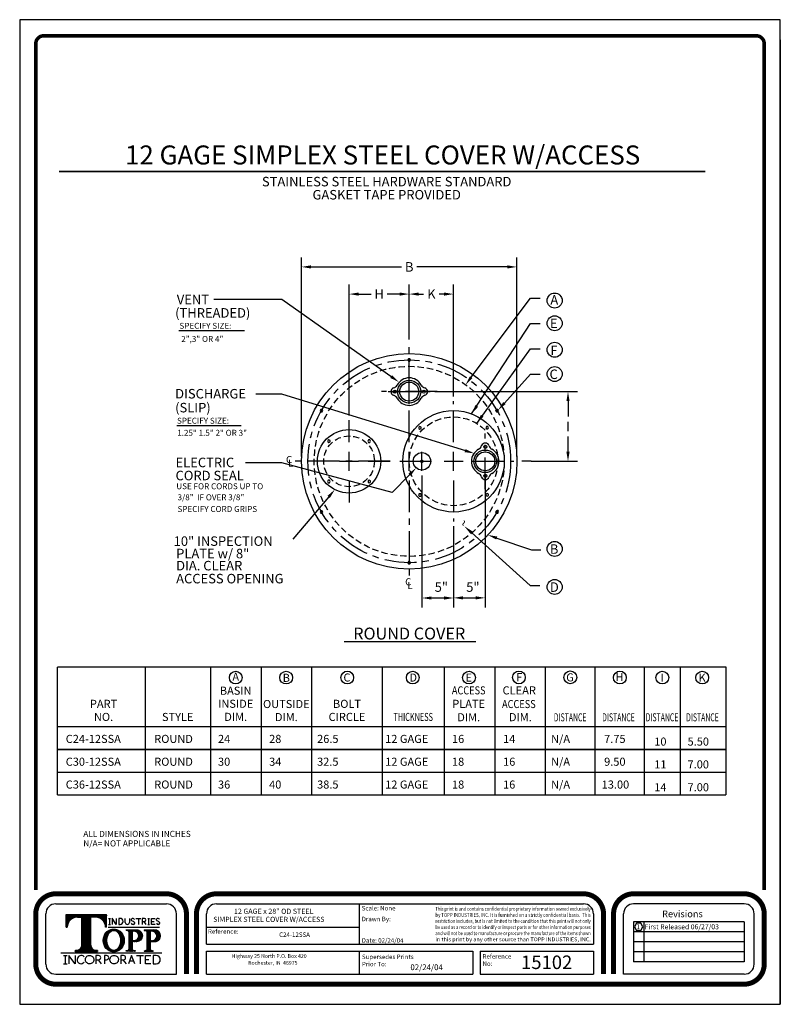
# Model space of a CAD drawing. Extents: x 120 to 240, y -43 to 113.
import ezdxf
from ezdxf.enums import TextEntityAlignment as Align

# ---------------------------------------------------------------- set-up
doc = ezdxf.new("R2010")
doc.units = 0
doc.header["$LTSCALE"] = 4
doc.header["$MEASUREMENT"] = 0
doc.linetypes.add('CENTER', pattern=[2, 1.25, -0.25, 0.25, -0.25])
doc.linetypes.add('HIDDEN', pattern=[0.375, 0.25, -0.125])
doc.layers.get('0').update_dxf_attribs({"linetype": 'CONTINUOUS'})
doc.layers.get('DEFPOINTS').update_dxf_attribs({"linetype": 'CONTINUOUS'})
for name, color, linetype in [('BORDER', 5, 'CONTINUOUS'), ('CENTER', 3, 'CENTER'), ('DIM', 6, 'CONTINUOUS'), ('HIDDEN', 1, 'HIDDEN'), ('LIMITS', 7, 'CONTINUOUS'), ('OBJECT', 2, 'CONTINUOUS')]:
    doc.layers.add(name, color=color, linetype=linetype)
doc.styles.add('ROMANC', font='romanc', dxfattribs={"height": 0.0531})
doc.styles.add('ROMAND', font='ROMAND.SHX', dxfattribs={"height": 1.5})
doc.styles.add('ROMANS', font='ROMANS.SHX', dxfattribs={"height": 1.5})
doc.dimstyles.get("Standard").update_dxf_attribs({"dimtxt": 0.18, "dimasz": 0.18, "dimexe": 0.18, "dimexo": 0.0625, "dimgap": 0.09, "dimtad": 0, "dimtih": 1, "dimtoh": 1, "dimdec": 4, "dimzin": 0, "dimtxsty": 'STANDARD', "dimcen": 0.09, "dimazin": 3, "dimtfac": 1, "dimtdec": 4, "dimtofl": 0, "dimtmove": 0, "dimatfit": 3, "dimtolj": 1, "dimtzin": 0})
pattern_1 = [(45, (121.945579, -123.032227), (-0.00217144926, 0.00217144926), []), (135, (121.945579, -123.032227), (-0.00217144926, -0.00217144926), [])]

# ---------------------------------------------------------------- blocks, each defined once
blk = doc.blocks.new('*D0')
at = {"color": 0, "linetype": 'BYBLOCK'}
for p, q in [((5.397553, 64.605715), (27.896176, 64.605715)), ((26.396176, 63.105715), (26.396176, 60.695715)), ((26.396176, 55.105715), (26.396176, 57.515715)), ((20.585053, 53.605715), (27.896176, 53.605715))]:
    blk.add_line(p, q, dxfattribs=at)
for points in [[(26.146176, 63.105715), (26.646176, 63.105715), (26.396176, 64.605715)], [(26.146176, 55.105715), (26.646176, 55.105715), (26.396176, 53.605715)]]:
    blk.add_solid(points, dxfattribs=at)
at = {"layer": 'DEFPOINTS', "color": 0, "linetype": 'BYBLOCK'}
for p in [(4.647553, 64.605715), (19.835053, 53.605715), (26.396176, 53.605715)]:
    blk.add_point(p, dxfattribs=at)
at = {"color": 0, "linetype": 'BYBLOCK', "style": 'ROMAND'}
blk.add_text('I', height=1.5, dxfattribs=at).set_placement((26.396176, 59.105715), align=Align.MIDDLE_CENTER)
blk = doc.blocks.new('*D1')
at = {"color": 0, "linetype": 'BYBLOCK'}
for p, q in [((3.335053, 51.355715), (3.335053, 30.536643)), ((8.335053, 43.355715), (8.335053, 30.536643)), ((4.835053, 32.036643), (6.835053, 32.036643))]:
    blk.add_line(p, q, dxfattribs=at)
for points in [[(4.835053, 32.286643), (4.835053, 31.786643), (3.335053, 32.036643)], [(6.835053, 32.286643), (6.835053, 31.786643), (8.335053, 32.036643)]]:
    blk.add_solid(points, dxfattribs=at)
at = {"layer": 'DEFPOINTS', "color": 0, "linetype": 'BYBLOCK'}
for p in [(3.335053, 52.105715), (8.335053, 44.105715), (8.335053, 32.036643)]:
    blk.add_point(p, dxfattribs=at)
at = {"color": 0, "linetype": 'BYBLOCK', "style": 'ROMAND'}
blk.add_text('5"', height=1.5, dxfattribs=at).set_placement((6.403792, 33.761928), align=Align.MIDDLE_CENTER)
blk = doc.blocks.new('*D2')
at = {"color": 0, "linetype": 'BYBLOCK'}
for p, q in [((13.335053, 51.355715), (13.335053, 30.558686)), ((8.335053, 43.355715), (8.335053, 30.558686)), ((9.835053, 32.058686), (11.835053, 32.058686))]:
    blk.add_line(p, q, dxfattribs=at)
for points in [[(9.835053, 32.308686), (9.835053, 31.808686), (8.335053, 32.058686)], [(11.835053, 32.308686), (11.835053, 31.808686), (13.335053, 32.058686)]]:
    blk.add_solid(points, dxfattribs=at)
at = {"layer": 'DEFPOINTS', "color": 0, "linetype": 'BYBLOCK'}
for p in [(13.335053, 52.105715), (8.335053, 44.105715), (13.335053, 32.058686)]:
    blk.add_point(p, dxfattribs=at)
at = {"color": 0, "linetype": 'BYBLOCK', "style": 'ROMAND'}
blk.add_text('5"', height=1.5, dxfattribs=at).set_placement((11.383091, 33.761928), align=Align.MIDDLE_CENTER)
blk = doc.blocks.new('*D4')
at = {"color": 0, "linetype": 'BYBLOCK'}
for p, q in [((-8.164947, 60.855715), (-8.164947, 81.5)), ((1.335053, 72.855715), (1.335053, 81.5)), ((-6.664947, 80), (-4.664947, 80)), ((-0.164947, 80), (-2.164947, 80))]:
    blk.add_line(p, q, dxfattribs=at)
for points in [[(-6.664947, 80.25), (-6.664947, 79.75), (-8.164947, 80)], [(-0.164947, 80.25), (-0.164947, 79.75), (1.335053, 80)]]:
    blk.add_solid(points, dxfattribs=at)
at = {"layer": 'DEFPOINTS', "color": 0, "linetype": 'BYBLOCK'}
for p in [(1.335053, 80), (1.335053, 72.105715), (-8.164947, 60.105715)]:
    blk.add_point(p, dxfattribs=at)
at = {"color": 0, "linetype": 'BYBLOCK', "style": 'ROMAND'}
blk.add_text('H', height=1.5, dxfattribs=at).set_placement((-3.414947, 80), align=Align.MIDDLE_CENTER)
blk = doc.blocks.new('*D3')
at = {"color": 0, "linetype": 'BYBLOCK'}
for p, q in [((1.335053, 72.855715), (1.335053, 81.5)), ((8.335053, 63.855715), (8.335053, 81.5)), ((2.835053, 80), (3.585053, 80)), ((6.835053, 80), (6.085053, 80))]:
    blk.add_line(p, q, dxfattribs=at)
for points in [[(2.835053, 80.25), (2.835053, 79.75), (1.335053, 80)], [(6.835053, 80.25), (6.835053, 79.75), (8.335053, 80)]]:
    blk.add_solid(points, dxfattribs=at)
at = {"layer": 'DEFPOINTS', "color": 0, "linetype": 'BYBLOCK'}
for p in [(8.335053, 80), (1.335053, 72.105715), (8.335053, 63.105715)]:
    blk.add_point(p, dxfattribs=at)
at = {"color": 0, "linetype": 'BYBLOCK', "style": 'ROMAND'}
blk.add_text('K', height=1.5, dxfattribs=at).set_placement((4.835053, 80), align=Align.MIDDLE_CENTER)
blk = doc.blocks.new('*D5')
at = {"color": 0, "linetype": 'BYBLOCK'}
for p, q in [((23.16125, 43.470732), (23.16125, 74.902086)), ((57.16125, 43.470732), (57.16125, 74.902086)), ((24.66125, 73.402086), (38.946964, 73.402086)), ((55.66125, 73.402086), (41.375536, 73.402086))]:
    blk.add_line(p, q, dxfattribs=at)
for points in [[(24.66125, 73.652086), (24.66125, 73.152086), (23.16125, 73.402086)], [(55.66125, 73.652086), (55.66125, 73.152086), (57.16125, 73.402086)]]:
    blk.add_solid(points, dxfattribs=at)
at = {"layer": 'DEFPOINTS', "color": 0, "linetype": 'BYBLOCK'}
for p in [(23.16125, 73.402086), (23.16125, 42.720732), (57.16125, 42.720732)]:
    blk.add_point(p, dxfattribs=at)
at = {"color": 0, "linetype": 'BYBLOCK', "insert": (40.16125, 73.402086), "char_height": 1.5, "attachment_point": 5, "style": 'ROMAND'}
blk.add_mtext('\\A1;B', dxfattribs=at)

msp = doc.modelspace()

# ---------------------------------------------------------------- hatches: boundary and pattern name
at = {"layer": 'BORDER'}
h = msp.add_hatch(dxfattribs=at)
h.set_pattern_fill('ANSI37', color=256, scale=0.024567, style=0)
h.set_pattern_definition(pattern_1)
h.paths.add_polyline_path([(130.19584, -33.3615, -0.414213562), (129.38656, -34.17078), (129.12594, -34.17078), (129.12594, -34.33958), (132.66439, -34.33958), (132.66439, -34.17078), (132.40376, -34.17078, -0.414213562), (131.59448, -33.3615), (131.59448, -28.90755), (132.3068, -28.90755, -0.41382002), (133.92199, -30.52057), (134.09092, -30.52057), (134.09092, -28.49492), (127.6994, -28.49492), (127.6994, -30.52057), (127.86833, -30.52057, -0.41382002), (129.48353, -28.90755), (130.19584, -28.90755)])
h = msp.add_hatch(dxfattribs=at)
h.set_pattern_fill('ANSI37', color=256, scale=0.024567, style=0)
h.set_pattern_definition(pattern_1)
edge = h.paths.add_edge_path()
edge.add_ellipse((135.21032, -32.60949), major_axis=(0, 1.77115), ratio=0.93822, start_angle=0, end_angle=360)
edge = h.paths.add_edge_path(flags=16)
edge.add_ellipse((135.21032, -32.5994), major_axis=(0, 1.58949), ratio=0.683214, start_angle=0, end_angle=360)
h = msp.add_hatch(dxfattribs=at)
h.set_pattern_fill('ANSI37', color=256, scale=0.024567, style=0)
h.set_pattern_definition(pattern_1)
h.paths.add_polyline_path([(137.63794, -33.87772, -0.414213562), (137.30388, -34.21179), (137.14929, -34.21179), (137.14929, -34.29984), (138.59923, -34.29984), (138.59923, -34.21179), (138.44464, -34.21179, -0.414213562), (138.11058, -33.87772), (138.11058, -32.7069, 0.060911756), (138.69536, -32.77894, 0.429149743), (139.72875, -31.85039, 0.391631177), (138.71707, -30.90308), (137.1518, -30.90308), (137.1518, -30.99632), (137.30388, -30.99632, -0.414213562), (137.63794, -31.33039)])
h.paths.add_polyline_path([(138.11058, -31.15398, -0.528742589), (139.15998, -31.89042, -0.54392289), (138.11058, -32.57882)], flags=16)
h = msp.add_hatch(dxfattribs=at)
h.set_pattern_fill('ANSI37', color=256, scale=0.024567, style=0)
h.set_pattern_definition(pattern_1)
h.paths.add_polyline_path([(140.49007, -33.89059, -0.414213562), (140.156, -34.22465), (140.00141, -34.22465), (140.00141, -34.31271), (141.45136, -34.31271), (141.45136, -34.22465), (141.29676, -34.22465, -0.414213562), (140.9627, -33.89059), (140.9627, -32.71977, 0.060911756), (141.54748, -32.79181, 0.429149743), (142.58087, -31.86326, 0.391631177), (141.5692, -30.91595), (140.00392, -30.91595), (140.00392, -31.00919), (140.156, -31.00919, -0.414213562), (140.49007, -31.34325)])
h.paths.add_polyline_path([(140.9627, -31.16685, -0.528742589), (142.01211, -31.90328, -0.54392289), (140.9627, -32.59169)], flags=16)

# ---------------------------------------------------------------- linework, layer by layer
at = {"layer": 'BORDER', "color": 5}
msp.add_line((236.63163, 110.16876), (124.1715, 110.16876), dxfattribs=at)
at = {"layer": 'BORDER'}
for p, q in [((126.07427, -26.82408), (143.51632, -26.82408)), ((151.44453, -26.82408), (187.2635, -26.82408)), ((174.0279, -26.82408), (209.3586, -26.82408)), ((174.0279, -33.16664), (174.0279, -26.82408)), ((234.72886, -26.82408), (217.28681, -26.82408)), ((124.48862, -36.33792), (124.48862, -28.40972)), ((127.6994, -28.49491), (134.09092, -28.49491)), ((127.6994, -30.52057), (127.6994, -28.49491)), ((129.48353, -28.90755), (130.19584, -28.90755)), ((130.19584, -33.3615), (130.19584, -28.90755)), ((132.3068, -28.90755), (131.59448, -28.90755)), ((131.59448, -33.3615), (131.59448, -28.90755)), ((134.09092, -30.52057), (134.09092, -28.49491)), ((134.38682, -29.11594), (134.53337, -29.11594)), ((134.53337, -29.11594), (134.53337, -30.06793)), ((134.53337, -29.11594), (134.67992, -29.11594)), ((135.61658, -30.06793), (134.96404, -29.09604)), ((134.96404, -29.09604), (134.96404, -30.06793)), ((135.61658, -29.11594), (135.61658, -30.06793)), ((136.02115, -29.11594), (136.02115, -30.06793)), ((136.22379, -29.11594), (136.02115, -29.11594)), ((137.0391, -29.74819), (137.0391, -29.11594)), ((137.67859, -29.11594), (137.67859, -29.74819)), ((138.71248, -29.11594), (139.49469, -29.11594)), ((139.10358, -29.11594), (139.10358, -30.06793)), ((140.04303, -29.11594), (139.69676, -29.11594)), ((139.69676, -29.11594), (139.69676, -30.06793)), ((140.57606, -29.11594), (140.86916, -29.11594)), ((140.72261, -29.11594), (140.72261, -30.06793)), ((141.16382, -30.06793), (141.16382, -29.11594)), ((141.16382, -29.11594), (141.73686, -29.11594)), ((145.10196, -37.92357), (145.10196, -28.40972)), ((149.85888, -33.16664), (149.85888, -28.40972)), ((210.94424, -28.40972), (210.94424, -33.16664)), ((215.70117, -37.92357), (215.70117, -28.40972)), ((236.3145, -36.33792), (236.3145, -28.40972)), ((127.6994, -30.52057), (127.86833, -30.52057)), ((134.09092, -30.52057), (133.92199, -30.52057)), ((134.30814, -30.50648), (142.43404, -30.50648)), ((134.38682, -30.06793), (134.67992, -30.06793)), ((136.02115, -30.06793), (136.22379, -30.06793)), ((139.69676, -29.59652), (140.04303, -29.59652)), ((139.97665, -29.59652), (140.27858, -30.06793)), ((140.00392, -30.91595), (140.00392, -31.00919)), ((140.00392, -30.91595), (141.5692, -30.91595)), ((140.00392, -31.00919), (140.156, -31.00919)), ((140.57606, -30.06793), (140.86916, -30.06793)), ((141.16382, -29.59194), (141.61191, -29.59194)), ((141.73686, -30.06793), (141.16382, -30.06793)), ((149.85888, -30.48594), (174.0279, -30.48594)), ((234.72886, -29.65384), (217.28681, -29.65384)), ((217.28681, -29.65384), (217.28681, -35.9964)), ((218.87245, -29.65384), (218.87245, -35.9964)), ((234.72886, -29.65384), (234.72886, -35.9964)), ((140.49006, -33.89059), (140.49006, -31.34325)), ((140.9627, -31.16685), (140.9627, -32.59169)), ((234.72886, -31.23948), (217.28681, -31.23948)), ((129.12594, -34.17078), (129.38656, -34.17078)), ((129.12594, -34.17078), (129.12594, -34.33958)), ((132.66439, -34.17078), (132.40376, -34.17078)), ((132.66439, -34.17078), (132.66439, -34.33958)), ((140.9627, -32.71977), (140.9627, -33.89059)), ((149.85888, -33.16664), (187.2635, -33.16664)), ((174.0279, -33.16664), (210.94424, -33.16664)), ((234.72886, -32.82512), (217.28681, -32.82512)), ((126.87043, -34.5596), (142.80906, -34.5596)), ((126.87043, -34.5596), (142.80906, -34.5596)), ((127.30271, -34.97916), (127.8368, -34.97916)), ((127.56976, -34.97916), (127.56976, -36.28331)), ((128.14075, -34.97916), (128.14075, -36.28331)), ((129.14, -36.28331), (128.14075, -34.97916)), ((129.12594, -34.33958), (132.66439, -34.33958)), ((129.14, -34.97916), (129.14, -36.28331)), ((132.82891, -34.97916), (132.37806, -34.97916)), ((132.37806, -34.97916), (132.37806, -36.28331)), ((132.37806, -35.64786), (132.82891, -35.64786)), ((132.73502, -35.64786), (133.25277, -36.28331)), ((134.09423, -34.97916), (133.75574, -34.97916)), ((133.75574, -34.97916), (133.75574, -36.28331)), ((133.75574, -35.64786), (134.09423, -35.64786)), ((136.76122, -34.97916), (136.31036, -34.97916)), ((136.31036, -34.97916), (136.31036, -36.28331)), ((136.31036, -35.64786), (136.76122, -35.64786)), ((136.66733, -35.64786), (137.18508, -36.28331)), ((138.04253, -34.97916), (137.54302, -36.28331)), ((138.55976, -36.28331), (138.04253, -34.97916)), ((138.82498, -34.97916), (139.93007, -34.97916)), ((139.37752, -34.97916), (139.37752, -36.28331)), ((140.00141, -34.22465), (140.00141, -34.31271)), ((140.00141, -34.22465), (140.156, -34.22465)), ((140.00141, -34.31271), (141.45136, -34.31271)), ((140.21835, -36.28331), (140.21835, -34.97916)), ((140.21835, -34.97916), (141.05975, -34.97916)), ((140.21835, -35.63123), (140.77789, -35.63123)), ((141.29676, -34.22465), (141.45136, -34.22465)), ((141.91541, -34.97916), (141.4232, -34.97916)), ((141.4232, -34.97916), (141.4232, -36.28331)), ((141.45136, -34.22465), (141.45136, -34.31271)), ((149.85888, -34.30569), (187.2635, -34.30569)), ((149.85888, -37.92357), (149.85888, -34.30569)), ((174.0279, -37.92357), (174.0279, -34.30569)), ((174.0279, -34.30569), (191.91655, -34.30569)), ((191.91655, -34.30569), (191.91655, -37.92357)), ((193.0556, -34.30569), (193.0556, -37.92357)), ((193.0556, -34.30569), (210.94424, -34.30569)), ((210.94424, -34.30569), (210.94424, -37.92357)), ((234.72886, -34.41076), (217.28681, -34.41076)), ((127.30271, -36.28331), (127.8368, -36.28331)), ((137.72515, -35.80779), (138.37116, -35.80779)), ((141.05975, -36.28331), (140.21835, -36.28331)), ((141.4232, -36.28331), (141.91541, -36.28331)), ((234.72886, -35.9964), (217.28681, -35.9964)), ((126.07427, -37.92357), (145.10196, -37.92357)), ((149.85888, -37.92357), (187.2635, -37.92357)), ((174.0279, -37.92357), (191.91655, -37.92357)), ((193.0556, -37.92357), (210.94424, -37.92357)), ((234.72886, -37.92357), (215.70117, -37.92357))]:
    msp.add_line(p, q, dxfattribs=at)
at = {"layer": 'BORDER', "color": 5}
for points, const_width in [([(122.90298, -24.63344), (122.90298, 108.90024, -0.414214), (124.1715, 110.16876), (236.63163, 110.16876, -0.414214), (237.90014, 108.90024), (237.90014, -24.63344)], 0.56504), ([(126.07427, -25.23843, 0.414214), (122.90298, -28.40972, -0.560527)], 0.79282), ([(143.51632, -25.23843, -0.414214), (146.6876, -28.40972, 0.560527)], 0.79282), ([(151.44453, -25.23843, 0.414214), (148.27324, -28.40972, -0.560527)], 0.79282), ([(209.3586, -25.23843, -0.414214), (212.52988, -28.40972, 0.560527)], 0.79282), ([(217.28681, -25.23843, 0.414214), (214.11552, -28.40972, -0.560527)], 0.79282), ([(234.72886, -25.23843, -0.414214), (237.90014, -28.40972, 0.560527)], 0.79282), ([(126.07427, -39.50921, -0.414214), (122.90298, -36.33792, 0.560527)], 0.79282), ([(234.72886, -39.50921, 0.414214), (237.90014, -36.33792, -0.560527)], 0.79282)]:
    msp.add_lwpolyline(points, format="xyb", dxfattribs=dict(at, const_width=const_width))
for points, const_width in [([(236.63163, 110.16876), (124.1715, 110.16876)], 0.31713), ([(122.90298, -24.63344), (122.90298, 108.90024)], 0.31713), ([(237.90014, -24.63344), (237.90014, 108.90024)], 0.31713), ([(126.07427, -25.23843), (143.51632, -25.23843)], 0.79282), ([(151.44453, -25.23843), (209.3586, -25.23843)], 0.79282), ([(234.72886, -25.23843), (217.28681, -25.23843)], 0.79282), ([(122.90298, -28.40972), (122.90298, -36.33792)], 0.79282), ([(146.6876, -37.92357), (146.6876, -28.40972)], 0.79282), ([(148.27324, -28.40972), (148.27324, -37.92357)], 0.79282), ([(212.52988, -37.92357), (212.52988, -28.40972)], 0.79282), ([(214.11552, -37.92357), (214.11552, -28.40972)], 0.79282), ([(237.90014, -28.40972), (237.90014, -36.33792)], 0.79282), ([(234.72886, -39.50921), (126.07427, -39.50921)], 0.79282)]:
    msp.add_lwpolyline(points, dxfattribs=dict(at, const_width=const_width))
at = {"layer": 'BORDER'}
msp.add_lwpolyline([(138.69536, -32.77894, -0.060912), (138.11058, -32.7069), (138.11058, -33.87772, 0.414214), (138.44464, -34.21179), (138.59923, -34.21179), (138.59923, -34.29984), (137.14929, -34.29984), (137.14929, -34.21179), (137.30388, -34.21179, 0.414214), (137.63794, -33.87772), (137.63794, -31.33038, 0.414214), (137.30388, -30.99632), (137.1518, -30.99632), (137.1518, -30.90309), (138.70481, -30.90309, -0.395102), (139.72875, -31.85039, -0.42915), (138.69536, -32.77894)], format="xyb", dxfattribs=at)
msp.add_lwpolyline([(218.41721, -31.03461), (218.75503, -30.44949), (218.41721, -29.86436), (217.74156, -29.86436), (217.40374, -30.44949), (217.74156, -31.03461)], close=True, dxfattribs=at)
msp.add_lwpolyline([(138.11058, -32.57882, 0.543923), (139.15998, -31.89042, 0.528743), (138.11058, -31.15398)], format="xyb", close=True, dxfattribs=at)
for centre, radius, start, end in [((126.07427, -28.40972), 1.58564, 90, 180), ((143.51632, -28.40972), 1.58564, 0, 90), ((151.44453, -28.40972), 1.58564, 90, 180), ((209.3586, -28.40972), 1.58564, 0, 90), ((217.28681, -28.40972), 1.58564, 90, 180), ((234.72886, -28.40972), 1.58564, 0, 90), ((129.48353, -30.52274), 1.61519, 90, 179.923004), ((132.3068, -30.52274), 1.61519, 0.076996, 90), ((136.22379, -29.59194), 0.47599, 270, 90), ((138.10115, -29.31889), 0.13443, 140.101426, 236.383068), ((138.23399, -29.41018), 0.29529, 25.379638, 143.047804), ((142.43275, -22.80349), 7.95832, 236.383068, 240.315223), ((140.04303, -29.35624), 0.24029, 270, 90), ((142.06105, -29.31889), 0.13443, 140.101426, 236.383068), ((142.19389, -29.41018), 0.29529, 25.379638, 143.047804), ((146.39265, -22.80349), 7.95832, 236.383068, 240.315223), ((137.35885, -29.74819), 0.31974, 180, 0), ((138.27232, -29.76604), 0.30141, 200.502447, 334.026213), ((138.425, -29.83417), 0.13443, 331.630608, 60.315223), ((140.156, -31.34325), 0.33406, 0, 90), ((141.56306, -31.93636), 1.02043, 4.10812, 90.34444), ((142.23221, -29.76604), 0.30141, 200.502447, 334.026213), ((142.38489, -29.83417), 0.13443, 331.630608, 60.315223), ((141.23655, -31.89253), 0.77563, 359.205673, 110.674935), ((141.2646, -31.90785), 0.74752, 246.179097, 0.350223), ((141.62288, -31.83641), 0.95837, 265.488062, 358.394374), ((129.38656, -33.3615), 0.80928, 270, 0), ((132.40376, -33.3615), 0.80928, 180, 270), ((140.156, -33.89059), 0.33406, 270, 360), ((141.54968, -30.36456), 2.42725, 256.005504, 269.948223), ((141.29676, -33.89059), 0.33406, 180, 270), ((130.04145, -35.68609), 0.59807, 174.737783, 327.723969), ((130.0878, -35.62098), 0.64199, 44.321228, 180.91508), ((132.82891, -35.31351), 0.33435, 270, 90), ((134.09423, -35.31351), 0.33435, 270, 90), ((136.76122, -35.31351), 0.33435, 270, 90), ((141.91541, -35.63123), 0.65208, 270, 90), ((126.07427, -36.33792), 1.58564, 180, 270), ((234.72886, -36.33792), 1.58564, 270, 0)]:
    msp.add_arc(centre, radius, start, end, dxfattribs=at)
for centre, major_axis, ratio in [((135.21032, -32.60949), (0, 1.77115), 0.93822), ((135.21032, -32.5994), (0, 1.58949), 0.683214)]:
    msp.add_ellipse(centre, major_axis=major_axis, ratio=ratio, dxfattribs=at)
for points in [[(131.40231, -34.96147), (131.29662, -34.96147), (131.191, -34.98711), (130.93807, -35.11756), (130.81467, -35.26619), (130.71145, -35.60941), (130.73232, -35.80168), (130.90676, -36.11458), (131.05916, -36.2331), (131.40477, -36.32457), (131.59565, -36.2969), (131.90129, -36.11103), (132.01401, -35.95409), (132.093, -35.60447), (132.05876, -35.41413), (131.8629, -35.11426), (131.70259, -35.00673), (131.48594, -34.96542), (131.44413, -34.96147), (131.40231, -34.96147)], [(135.28277, -34.96147), (135.17707, -34.96147), (135.07146, -34.98711), (134.81853, -35.11756), (134.69513, -35.26619), (134.59191, -35.60941), (134.61278, -35.80168), (134.78722, -36.11458), (134.93962, -36.2331), (135.28523, -36.32457), (135.47611, -36.2969), (135.78175, -36.11103), (135.89446, -35.95409), (135.97346, -35.60447), (135.93922, -35.41413), (135.74336, -35.11426), (135.58305, -35.00673), (135.3664, -34.96542), (135.32459, -34.96147), (135.28277, -34.96147)]]:
    msp.add_open_spline(points, degree=3, knots=[0, 0, 0, 0, 0.47486663, 0.47486663, 1.277791045, 1.277791045, 2.08071546, 2.08071546, 2.883639875, 2.883639875, 3.68656429, 3.68656429, 4.489488705, 4.489488705, 5.29241312, 5.29241312, 6.095337536, 6.095337536, 6.283185307, 6.283185307, 6.283185307, 6.283185307], dxfattribs=at)
at = {"layer": 'CENTER', "color": 3}
for p, q in [((181.86065, 46.00986), (181.86065, 61.50986)), ((181.86065, 52.50986), (181.86065, 55.50986)), ((186.25165, 54.00986), (177.46965, 54.00986)), ((178.54815, 54.00986), (185.17315, 54.00986)), ((178.54815, 54.00986), (185.17315, 54.00986)), ((188.86065, 46.00986), (188.86065, 52.50986)), ((172.36065, 46.00986), (172.36065, 49.50986)), ((193.86065, 38.61886), (193.86065, 47.40086)), ((172.36065, 41.50986), (172.36065, 44.50986)), ((181.86065, 41.50986), (181.86065, 44.50986)), ((181.86065, 41.50986), (181.86065, 44.50986)), ((183.86065, 41.50986), (183.86065, 44.50986)), ((188.86065, 41.50986), (188.86065, 44.50986)), ((178.86065, 43.00986), (163.36065, 43.00986)), ((169.36065, 43.00986), (165.86065, 43.00986)), ((170.86065, 43.00986), (173.86065, 43.00986)), ((175.36065, 43.00986), (178.86065, 43.00986)), ((180.36065, 43.00986), (183.36065, 43.00986)), ((182.36065, 43.00986), (185.36065, 43.00986)), ((187.36065, 43.00986), (190.36065, 43.00986)), ((191.86065, 43.00986), (198.36065, 43.00986)), ((192.36065, 43.00986), (195.36065, 43.00986)), ((172.36065, 40.00986), (172.36065, 36.50986)), ((181.86065, 40.00986), (181.86065, 24.50986)), ((188.86065, 40.00986), (188.86065, 33.50986))]:
    msp.add_line(p, q, dxfattribs=at)
msp.add_circle((181.86065, 43.00986), 16, dxfattribs=at)
at = {"layer": 'DIM', "color": 6}
for p, q in [((160.23748, 68.52532), (151.03512, 68.52532)), ((161.73748, 68.52532), (160.23748, 68.52532)), ((179.34203, 56.14427), (161.73748, 68.52532)), ((191.6499, 56.29212), (201.00522, 68.77097)), ((201.00522, 68.77097), (202.50522, 68.77097)), ((191.70104, 50.48864), (201.00522, 64.77097)), ((201.00522, 64.77097), (202.50522, 64.77097)), ((145.47454, 63.67041), (155.83603, 63.67041)), ((192.50609, 48.98571), (201.00522, 60.77097)), ((201.00522, 60.77097), (202.50522, 60.77097)), ((196.8909, 52.20524), (201.00522, 56.77097)), ((201.00522, 56.77097), (202.50522, 56.77097)), ((160.23748, 53.58887), (157.63247, 53.58887)), ((161.73748, 53.58887), (160.23748, 53.58887)), ((191.62031, 44.40549), (161.73748, 53.58887)), ((145.1621, 48.67019), (155.32518, 48.67019)), ((160.23748, 42.75263), (156.01977, 42.75263)), ((161.73748, 42.75263), (160.23748, 42.75263)), ((179.18377, 38.06667), (161.73748, 42.75263)), ((201.11065, 43.00986), (199.62237, 43.00986)), ((181.91391, 40.89542), (179.18377, 38.06667)), ((169.14311, 37.39948), (163.49677, 30.74489)), ((191.67693, 31.76827), (200.9664, 23.40414)), ((195.68544, 30.90098), (201.13935, 29.03527)), ((201.13935, 29.03527), (202.63935, 29.03527)), ((200.9664, 23.40414), (202.4664, 23.40414)), ((171.61314, 14.56376), (192.3719, 14.56376)), ((140.14835, 10.55889), (140.14835, -9.67248)), ((150.47093, 10.55889), (150.47093, -9.67248)), ((158.4626, 10.55889), (158.4626, -9.67248)), ((166.45428, 10.55889), (166.45428, -9.67248)), ((177.60934, 10.55889), (177.60934, -9.67248)), ((187.35637, 10.55889), (187.35637, -9.67248)), ((195.34805, 10.55889), (195.34805, -9.67248)), ((203.33973, 10.55889), (203.33973, -9.67248)), ((211.14099, 10.55889), (211.14099, -9.67248)), ((218.94225, 10.55889), (218.94225, -9.67248)), ((224.63506, 10.55889), (224.63506, -9.67248)), ((231.85361, 10.55889), (231.85361, -2.46861))]:
    msp.add_line(p, q, dxfattribs=at)
for points, const_width in [([(126.59589, 88.73317), (228.59915, 88.73315)], 0.25), ([(126.28873, 10.55889), (231.85361, 10.55889)], 0.2125), ([(126.28873, 10.55889), (126.28873, -9.67248)], 0.2125), ([(231.85361, 10.55889), (231.85361, -9.67248)], 0.2125), ([(126.28873, 1.13332), (231.85361, 1.13332)], 0.2125), ([(126.28873, -2.46861), (231.85361, -2.46861)], 0.2125), ([(126.28873, -6.07055), (231.85361, -6.07055)], 0.2125), ([(126.28873, -6.07055), (231.85361, -6.07055)], 0.2125), ([(126.28873, -9.67248), (231.85361, -9.67248)], 0.2125)]:
    msp.add_lwpolyline(points, dxfattribs=dict(at, const_width=const_width))
for centre, radius in [((204.81685, 68.38308), 1.18688), ((204.81685, 64.79378), 1.18688), ((204.81685, 60.61847), 1.18688), ((204.81685, 56.78398), 1.18688), ((204.81685, 29.18596), 1.18688), ((204.81685, 23.18596), 1.18688), ((154.47057, 8.88361), 1.00885), ((162.43107, 8.88361), 1.00885), ((172.0721, 8.88921), 1.00885), ((182.41534, 8.87864), 1.00885), ((191.29692, 8.8833), 1.00885), ((199.17494, 8.89981), 1.00885), ((207.28519, 8.91146), 1.00885), ((215.11175, 8.89082), 1.00885), ((221.80411, 8.87949), 1.00885), ((228.1076, 8.87949), 1.00885)]:
    msp.add_circle(centre, radius, dxfattribs=at)
for points in [[(179.14814, 56.58228), (178.86051, 56.1733), (180.23127, 55.51489)], [(191.84993, 56.14216), (191.44988, 56.44208), (190.75014, 55.09195)], [(192.72927, 51.60901), (192.31033, 51.88193), (191.70104, 50.48864)], [(197.07662, 52.03789), (196.70518, 52.3726), (195.88675, 51.09093)], [(193.58625, 50.0561), (193.18071, 50.34857), (192.50609, 48.98571)], [(190.74829, 44.93502), (190.60141, 44.45708), (192.10867, 44.25542)], [(181.73403, 41.06903), (182.0938, 40.72181), (182.95559, 41.97472)], [(168.95248, 37.56122), (169.33374, 37.23773), (170.11358, 38.54324)], [(191.50965, 31.58248), (191.84422, 31.95406), (190.56221, 32.77195)], [(195.60452, 30.66444), (195.76636, 31.13752), (194.26618, 31.38649)]]:
    msp.add_solid(points, dxfattribs=at)
at = {"layer": 'HIDDEN', "color": 1}
for centre, radius in [((181.86065, 43.00986), 15), ((188.86065, 43.00986), 7), ((172.36065, 43.00986), 4)]:
    msp.add_circle(centre, radius, dxfattribs=at)
at = {"layer": 'LIMITS', "color": 7}
for p, q in [((120.36596, 112.70578), (120.36596, -42.68049)), ((240.43717, 112.70578), (120.36596, 112.70578)), ((240.43717, -42.68049), (240.43717, 112.70578)), ((120.36596, -42.68049), (240.43717, -42.68049))]:
    msp.add_line(p, q, dxfattribs=at)
at = {"layer": 'LIMITS'}
for p, q in [((240.43717, 109.54107), (240.43717, -42.68049)), ((240.43717, -42.68049), (240.43717, 109.54107))]:
    msp.add_line(p, q, dxfattribs=at)
at = {"layer": 'OBJECT', "color": 2}
for points in [[(181.9689, 58.82236), (182.07716, 59.00986), (181.9689, 59.19736), (181.7524, 59.19736), (181.64414, 59.00986), (181.7524, 58.82236)], [(168.22075, 51.00986), (168.11249, 51.19736), (167.89599, 51.19736), (167.78774, 51.00986), (167.89599, 50.82236), (168.11249, 50.82236)], [(195.6088, 50.82236), (195.82531, 50.82236), (195.93356, 51.00986), (195.82531, 51.19736), (195.6088, 51.19736), (195.50055, 51.00986)], [(183.55735, 48.09665), (183.74485, 48.2049), (183.74485, 48.42141), (183.55735, 48.52966), (183.36985, 48.42141), (183.36985, 48.2049)], [(193.94744, 48.31316), (194.0557, 48.12566), (194.2722, 48.12566), (194.38046, 48.31316), (194.2722, 48.50066), (194.0557, 48.50066)], [(169.17867, 46.40834), (168.99117, 46.30009), (168.99117, 46.08358), (169.17867, 45.97533), (169.36617, 46.08358), (169.36617, 46.30009)], [(175.75913, 46.19184), (175.65088, 46.37934), (175.43438, 46.37934), (175.32612, 46.19184), (175.43438, 46.00434), (175.65088, 46.00434)], [(168.96216, 39.82788), (169.07041, 39.64038), (169.28692, 39.64038), (169.39517, 39.82788), (169.28692, 40.01538), (169.07041, 40.01538)], [(175.54263, 39.61137), (175.73013, 39.71962), (175.73013, 39.93613), (175.54263, 40.04438), (175.35513, 39.93613), (175.35513, 39.71962)], [(183.77385, 37.70656), (183.6656, 37.89406), (183.44909, 37.89406), (183.34084, 37.70656), (183.44909, 37.51906), (183.6656, 37.51906)], [(194.16395, 37.92306), (193.97645, 37.81481), (193.97645, 37.5983), (194.16395, 37.49005), (194.35145, 37.5983), (194.35145, 37.81481)], [(168.11249, 35.19736), (167.89599, 35.19736), (167.78774, 35.00986), (167.89599, 34.82236), (168.11249, 34.82236), (168.22075, 35.00986)], [(195.50055, 35.00986), (195.6088, 34.82236), (195.82531, 34.82236), (195.93356, 35.00986), (195.82531, 35.19736), (195.6088, 35.19736)], [(181.7524, 27.19736), (181.64414, 27.00986), (181.7524, 26.82236), (181.9689, 26.82236), (182.07716, 27.00986), (181.9689, 27.19736)]]:
    msp.add_lwpolyline(points, close=True, dxfattribs=at)
for centre, radius in [((181.86065, 43.00986), 17), ((181.86065, 54.00986), 1.8125), ((181.86065, 54.00986), 1.5), ((179.57065, 54.00986), 0.242), ((184.15065, 54.00986), 0.242), ((188.86065, 43.00986), 8), ((172.36065, 43.00986), 5), ((193.86065, 45.29986), 0.242), ((183.86065, 43.00986), 1.375), ((193.86065, 43.00986), 1.781), ((193.86065, 43.00986), 1.5), ((183.86065, 43.00986), 0.2188), ((193.86065, 40.71986), 0.242)]:
    msp.add_circle(centre, radius, dxfattribs=at)
for centre, radius, start, end in [((181.86065, 54.00986), 2.172, 28.703991, 151.296009), ((179.57065, 54.00986), 0.601, 107.904648, 252.095352), ((179.07845, 55.53332), 1, 287.904648, 331.296009), ((184.64285, 55.53332), 1, 208.703991, 252.095352), ((184.15065, 54.00986), 0.601, 287.904648, 72.095352), ((179.07845, 52.48639), 1, 28.703991, 72.095352), ((181.86065, 54.00986), 2.172, 208.703991, 331.296009), ((184.64285, 52.48639), 1, 107.904648, 151.296009), ((192.33719, 45.79206), 1, 298.703991, 342.095352), ((193.86065, 45.29986), 0.601, 17.904648, 162.095352), ((195.38411, 45.79206), 1, 197.904648, 241.296009), ((193.86065, 43.00986), 2.172, 118.703991, 241.296009), ((193.86065, 43.00986), 2.172, 298.703991, 61.296009), ((192.33719, 40.22765), 1, 17.904648, 61.296009), ((193.86065, 40.71986), 0.601, 197.904648, 342.095352), ((195.38411, 40.22765), 1, 118.703991, 162.095352)]:
    msp.add_arc(centre, radius, start, end, dxfattribs=at)

# ---------------------------------------------------------------- texts
at = {"layer": 'BORDER', "color": 6}
for s, height, style, p in [('12 GAGE x 28" OD STEEL', 0.818155, 'ROMANC', (154.19916, -28.40457)), ('Scale: None', 0.711439, 'ROMANC', (174.3529, -27.87364)), ('Revisions', 1.067159, 'ROMANC', (221.7788, -28.94369)), ('SIMPLEX STEEL COVER W/ACCESS', 0.818155, 'ROMANC', (150.91208, -29.68188)), ('Drawn By:', 0.711439, 'ROMANC', (174.3529, -29.56876)), ('Reference:', 0.711439, 'ROMANC', (150.08864, -31.54229)), ('1', 0.79282, 'ROMAND', (217.70286, -30.84172)), ('First Released 06/27/03', 0.792821, 'ROMAND', (219.0087, -30.84172)), ('C24-12SSA', 0.711439, 'ROMANC', (161.3228, -32.04669)), ('Date: 02/24/04', 0.711439, 'ROMANC', (174.3529, -32.95901)), ('Highway 25 North P.O. Box 420', 0.604723, 'ROMANC', (153.82936, -35.37)), ('Supersedes Prints', 0.711439, 'ROMANC', (174.39345, -35.54363)), ('Reference', 0.711439, 'ROMANC', (193.43001, -35.4648)), ('15102', 2.134318, 'ROMANC', (199.51501, -37.11478)), ('Rochester, IN  46975', 0.604723, 'ROMANC', (156.43347, -36.44394)), ('Prior To:', 0.711439, 'ROMANC', (174.39345, -36.69549)), ('02/24/04', 0.911744, 'ROMAND', (182.04453, -37.28649)), ('No:', 0.711439, 'ROMANC', (193.43001, -36.61665))]:
    msp.add_text(s, height=height, dxfattribs=dict(at, style=style)).set_placement(p)
at = {"layer": 'BORDER', "color": 6, "style": 'ROMANS'}
for s, width, p, p2 in [('This print is and contains confidential proprietary information owned exclusively', 0.656934, (185.99379, -27.91386), (210.51305, -27.91386)), ('restriction includes, but is not limited to the condition that this print will not only', 0.626489, (185.99379, -29.84098), (210.51305, -29.84098)), ('by TOPP INDUSTRIES, INC. It is furnished on a strictly confidential basis.  This', 0.659437, (185.99379, -28.87742), (210.51305, -28.87742)), ('be used as a record or to identify or inspect parts or for other information purposes', 0.596266, (185.99379, -30.80454), (210.51305, -30.80454)), ('and will not be used to manufacture or procure the manufacture of the items shown', 0.600404, (185.99379, -31.7681), (210.51305, -31.7681)), ('in this print by any other source than TOPP INDUSTRIES, INC.', 0.839168, (185.99379, -32.73166), (210.51305, -32.73166))]:
    msp.add_text(s, height=0.59514, dxfattribs=dict(at, width=width)).set_placement(p, p2, align=Align.FIT)
at = {"layer": 'DIM', "color": 6}
for s, height, style, p in [('12 GAGE SIMPLEX STEEL COVER W/ACCESS', 3, 'ROMAND', (177.65815, 89.857)), ('STAINLESS STEEL HARDWARE STANDARD', 1.5, 'ROMANS', (178.30158, 86.40179)), ('GASKET TAPE PROVIDED', 1.5, 'ROMANS', (178.30158, 84.33132)), ('ROUND COVER', 1.875, 'ROMAND', (181.86065, 14.894)), ('A', 1.275, 'ROMAND', (154.46677, 8.37082)), ('B', 1.275, 'ROMAND', (162.45844, 8.20988)), ('C', 1.275, 'ROMAND', (172.03181, 8.25571)), ('D', 1.275, 'ROMAND', (182.48285, 8.24514)), ('E', 1.275, 'ROMAND', (191.24539, 8.2498)), ('F', 1.275, 'ROMAND', (199.21787, 8.30655)), ('G', 1.275, 'ROMAND', (207.24036, 8.27796)), ('H', 1.275, 'ROMAND', (215.04162, 8.33779)), ('I', 1.275, 'ROMAND', (221.78866, 8.22459)), ('K', 1.275, 'ROMAND', (228.09214, 8.22459)), ('BASIN', 1.275, 'ROMAND', (154.46677, 6.17551)), ('PART', 1.275, 'ROMAND', (133.60623, 4.10047)), ('INSIDE', 1.275, 'ROMAND', (154.46677, 4.11123)), ('OUTSIDE', 1.275, 'ROMAND', (162.45844, 4.07339)), ('BOLT', 1.275, 'ROMAND', (172.03181, 4.10089)), ('PLATE', 1.275, 'ROMAND', (191.24539, 4.10261)), ('NO.', 1.275, 'ROMAND', (133.60623, 2.03618)), ('STYLE', 1.275, 'ROMAND', (145.30964, 2.02767)), ('DIM.', 1.275, 'ROMAND', (154.46677, 2.04694)), ('DIM.', 1.275, 'ROMAND', (162.45844, 2.0091)), ('CIRCLE', 1.275, 'ROMAND', (172.03181, 2.03661)), ('DIM.', 1.275, 'ROMAND', (191.24539, 1.98022)), ('DIM.', 1.275, 'ROMAND', (199.40646, 1.99499))]:
    msp.add_text(s, height=height, dxfattribs=dict(at, style=style)).set_placement(p, align=Align.CENTER)
for s, height, style, p in [('VENT', 1.5, 'ROMANS', (145.1677, 67.80045)), ('(THREADED)', 1.5, 'ROMANS', (144.90774, 65.68307)), ('SPECIFY SIZE:', 0.9375, 'ROMAND', (145.58436, 63.92796)), ('2",3" OR 4"', 0.9375, 'ROMAND', (145.87235, 61.85353)), ('DISCHARGE', 1.5, 'ROMANS', (144.90774, 52.92789)), ('(SLIP)', 1.5, 'ROMANS', (144.90774, 50.73267)), ('SPECIFY SIZE:', 0.9375, 'ROMAND', (145.20276, 48.94584)), ('1.25" 1.5" 2" OR 3"', 0.9375, 'ROMAND', (145.23037, 47.04526)), ('ELECTRIC', 1.5, 'ROMANS', (144.96867, 42.08199)), ('C', 1.125, 'ROMANS', (162.4048, 42.71455)), ('L', 1.125, 'ROMANS', (162.74773, 42.14902)), ('CORD SEAL', 1.5, 'ROMANS', (144.96867, 40.0177)), ('USE FOR CORDS UP TO', 0.9375, 'ROMAND', (145.09277, 38.60626)), ('3/8"  IF OVER 3/8" ', 0.9375, 'ROMAND', (145.28829, 36.86063)), ('SPECIFY CORD GRIPS', 0.9375, 'ROMAND', (145.28222, 35.01677)), ('10" INSPECTION', 1.5, 'ROMANS', (144.66994, 29.66785)), ('PLATE w/ 8" ', 1.5, 'ROMANS', (145.06458, 27.70609)), ('DIA. CLEAR ', 1.5, 'ROMANS', (145.06458, 25.79821)), ('ACCESS OPENING', 1.5, 'ROMANS', (145.06458, 23.7485)), ('C', 1.125, 'ROMANS', (181.21185, 23.43035)), ('L', 1.125, 'ROMANS', (181.55479, 22.86482)), ('C24-12SSA', 1.275, 'ROMANS', (127.63471, -1.43338)), ('ROUND', 1.275, 'ROMANS', (141.60389, -1.43338)), ('24', 1.275, 'ROMANS', (151.67246, -1.43338)), ('28', 1.275, 'ROMANS', (159.74313, -1.43338)), ('26.5', 1.275, 'ROMANS', (167.3143, -1.43338)), ('12 GAGE', 1.275, 'ROMANS', (178.06435, -1.43338)), (' 16', 1.275, 'ROMANS', (188.21889, -1.43338)), (' 14', 1.275, 'ROMANS', (196.28289, -1.43338)), (' N/A', 1.275, 'ROMANS', (203.85793, -1.43338)), (' 7.75', 1.275, 'ROMANS', (212.23672, -1.43338)), ('10', 1.275, 'ROMANS', (220.54077, -1.85455)), (' 5.50', 1.275, 'ROMANS', (225.40633, -1.85455)), ('C30-12SSA', 1.275, 'ROMANS', (127.63471, -5.03531)), ('ROUND', 1.275, 'ROMANS', (141.60389, -5.03531)), ('30', 1.275, 'ROMANS', (151.67246, -5.03531)), ('34', 1.275, 'ROMANS', (159.74313, -5.03531)), ('32.5', 1.275, 'ROMANS', (167.3143, -5.03531)), ('12 GAGE', 1.275, 'ROMANS', (178.06435, -5.03531)), (' 18', 1.275, 'ROMANS', (188.21889, -5.03531)), (' 16', 1.275, 'ROMANS', (196.28289, -5.03531)), (' N/A', 1.275, 'ROMANS', (203.85793, -5.03531)), (' 9.50', 1.275, 'ROMANS', (212.23672, -5.03531)), ('11', 1.275, 'ROMANS', (220.54077, -5.45649)), (' 7.00', 1.275, 'ROMANS', (225.40633, -5.45649)), ('C36-12SSA', 1.275, 'ROMANS', (127.63471, -8.63724)), ('ROUND', 1.275, 'ROMANS', (141.60389, -8.63724)), ('36', 1.275, 'ROMANS', (151.67246, -8.63724)), ('40', 1.275, 'ROMANS', (159.74313, -8.63724)), ('38.5', 1.275, 'ROMANS', (167.3143, -8.63724)), ('12 GAGE', 1.275, 'ROMANS', (178.06435, -8.63724)), (' 18', 1.275, 'ROMANS', (188.21889, -8.63724)), (' 16', 1.275, 'ROMANS', (196.28289, -8.63724)), (' N/A', 1.275, 'ROMANS', (203.85793, -8.63724)), ('13.00', 1.275, 'ROMANS', (212.23672, -8.63724)), (' 7.00', 1.275, 'ROMANS', (225.40633, -9.05842)), ('14', 1.275, 'ROMANS', (220.54077, -9.05842)), ('ALL DIMENSIONS IN INCHES', 0.95625, 'ROMANS', (130.40997, -16.26076)), ('N/A= NOT APPLICABLE', 0.95625, 'ROMANS', (130.40997, -17.76643))]:
    msp.add_text(s, height=height, dxfattribs=dict(at, style=style)).set_placement(p)
at = {"layer": 'DIM', "color": 6, "style": 'ROMAND'}
for s, p in [('A', (204.13935, 68.48466)), ('E', (204.06835, 64.77502)), ('F', (204.13412, 60.51775)), ('C', (204.00258, 56.74894)), ('B', (204.06427, 29.16254)), ('D', (204.06427, 23.16254))]:
    msp.add_text(s, height=1.5, dxfattribs=at).set_placement(p, align=Align.MIDDLE_LEFT)
msp.add_text('~', height=1.5, rotation=258.499384, dxfattribs=at).set_placement((189.83099, 33.95976))
for s, width, p, p2 in [('ACCESS', 0.742214, (188.58744, 6.22765), (193.90487, 6.22765)), ('CLEAR', 0.924657, (196.58738, 6.22442), (201.86453, 6.22442)), ('ACCESS', 0.742214, (196.50681, 4.06884), (201.82425, 4.06884)), ('THICKNESS', 0.612153, (179.35775, 2.03356), (185.60171, 2.03356)), ('DISTANCE', 0.581694, (204.68418, 1.97351), (209.84048, 1.97351)), ('DISTANCE', 0.581694, (212.31223, 1.97351), (217.46852, 1.97351)), ('DISTANCE', 0.581694, (219.18583, 1.97351), (224.34213, 1.97351)), ('DISTANCE', 0.581694, (225.56716, 1.97351), (230.72346, 1.97351))]:
    msp.add_text(s, height=1.275, dxfattribs=dict(at, width=width)).set_placement(p, p2, align=Align.FIT)

# ---------------------------------------------------------------- dimensions: what is measured, and where the dimension line sits
at = {"layer": 'DIM', "color": 6}
dim = msp.add_linear_dim(base=(164.86065, 73.69121), p1=(198.86065, 43.00986), p2=(164.86065, 43.00986), text='B', dimstyle='STANDARD', override={"dimasz": 1.5, "dimexe": 1.5, "dimexo": 0.75, "dimgap": 0.75, "dimtxsty": 'ROMAND', "dimcen": -1.5, "dimtix": 1}, dxfattribs=at)
dim.commit()
dim.dimension.update_dxf_attribs({"geometry": '*D5', "text_midpoint": (181.86065, 73.69121), "insert": (141.6994, 0.28912)})
for base, p1, p2, text, picture, middle in [((181.86065, 69.40414), (172.36065, 49.50986), (181.86065, 61.50986), 'H', '*D4', (177.11065, 69.40414)), ((188.86065, 69.40414), (181.86065, 61.50986), (188.86065, 52.50986), 'K', '*D3', (185.36065, 69.40414))]:
    dim = msp.add_linear_dim(base=base, p1=p1, p2=p2, text=text, dimstyle='Standard', dxfattribs=at)
    dim.commit()
    dim.dimension.update_dxf_attribs({"geometry": picture, "text_midpoint": middle, "insert": (180.5256, -10.59586)})
dim = msp.add_linear_dim(base=(206.92177, 43.00986), p1=(185.17315, 54.00986), p2=(200.36065, 43.00986), angle=90, text='I', dimstyle='Standard', dxfattribs=at)
dim.commit()
dim.dimension.update_dxf_attribs({"geometry": '*D0', "text_midpoint": (206.92177, 48.50986), "insert": (180.5256, -10.59586)})
for base, p1, p2, picture, middle in [((188.86065, 21.44079), (183.86065, 41.50986), (188.86065, 33.50986), '*D1', (186.92939, 23.16607)), ((193.86065, 21.46283), (188.86065, 33.50986), (193.86065, 41.50986), '*D2', (191.90869, 23.16607))]:
    dim = msp.add_linear_dim(base=base, p1=p1, p2=p2, text='5"', dimstyle='Standard', dxfattribs=at)
    dim.commit()
    dim.dimension.update_dxf_attribs({"geometry": picture, "text_midpoint": middle, "dimtype": 128, "insert": (180.5256, -10.59586)})

doc.saveas('drawing.dxf')
